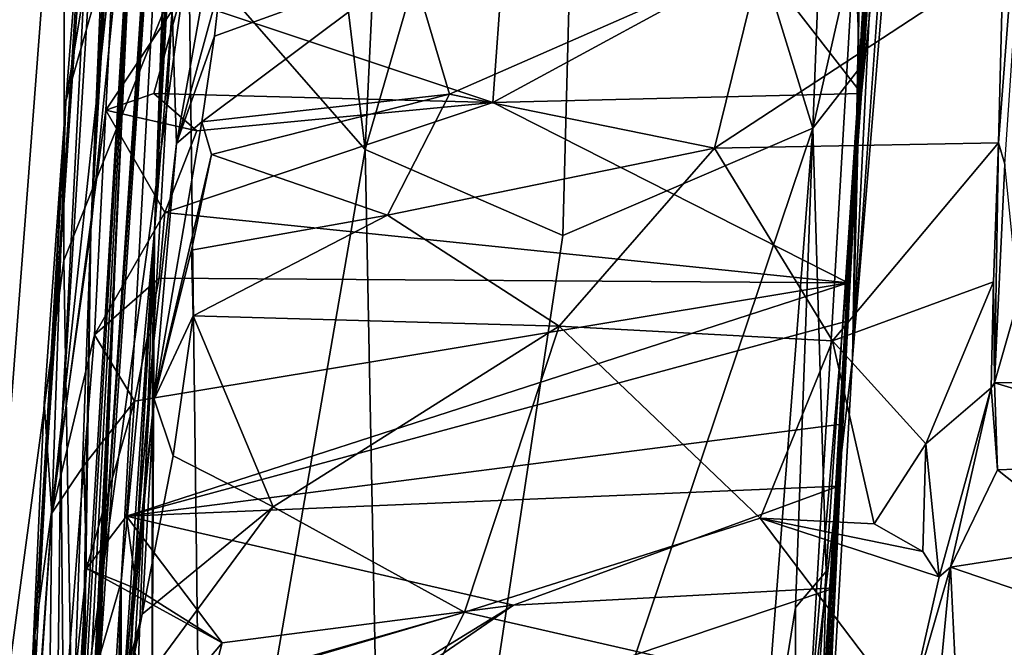
# Model space of a CAD drawing. Units: metres. Extents: x 25.1 to 30.7, y -9.5 to 0.9.
# Drawn here: x 26.2 to 26.6, y -2 to -1.8 of the extents above; entities that cross this region are included whole.
import ezdxf

# ---------------------------------------------------------------- set-up
doc = ezdxf.new("R2010")
doc.units = ezdxf.units.M

msp = doc.modelspace()

# ---------------------------------------------------------------- linework, layer by layer
at = {"layer": '1'}
for points in [[(26.91084, -2.00421, -1.52846), (26.45863, -0.12444, -1.54618), (27.07838, 0.02442, -1.55906)], [(26.07431, -1.18404, -1.52907), (26.45863, -0.12444, -1.54618), (26.91084, -2.00421, -1.52846)], [(26.07431, -1.18404, -1.52907), (26.91084, -2.00421, -1.52846), (26.08392, -2.11113, -1.51877)], [(26.50105, -1.78461, 3.59453), (26.51295, -1.59883, 3.7781), (26.52838, -1.38972, 3.49843)], [(26.52643, -1.46217, 3.26391), (26.50105, -1.78461, 3.59453), (26.52838, -1.38972, 3.49843)], [(26.34905, -1.4006, 0.94863), (26.3008, -1.5959, 0.9308), (26.32886, -1.82655, 0.95553)], [(26.34905, -1.4006, 0.94863), (26.32886, -1.82655, 0.95553), (26.40514, -1.56333, 0.97075)], [(26.49802, -1.84127, 3.16856), (26.5313, -1.39739, 3.04291), (26.52849, -1.41455, 2.7597)], [(26.49802, -1.84127, 3.16856), (26.50105, -1.78461, 3.59453), (26.5313, -1.39739, 3.04291)], [(26.5313, -1.39739, 3.04291), (26.50105, -1.78461, 3.59453), (26.52643, -1.46217, 3.26391)], [(26.52849, -1.41455, 2.7597), (26.49935, -1.83088, 2.79151), (26.49802, -1.84127, 3.16856)], [(26.49935, -1.83088, 2.79151), (26.52849, -1.41455, 2.7597), (26.5241, -1.42033, 2.13456)], [(26.50124, -1.70828, 1.72594), (26.49935, -1.83088, 2.79151), (26.5241, -1.42033, 2.13456)], [(26.26805, -1.54106, 7.06512), (26.25575, -1.85481, 7.95824), (26.26877, -1.47705, 7.23984)], [(26.26877, -1.47705, 7.23984), (26.25575, -1.85481, 7.95824), (26.26845, -1.5087, 7.41388)], [(26.2459, -1.56094, 4.70301), (26.23364, -1.8545, 5.12461), (26.25182, -1.49128, 4.92963)], [(26.25182, -1.49128, 4.92963), (26.23364, -1.8545, 5.12461), (26.25248, -1.49744, 5.13278)], [(26.23364, -1.8545, 5.12461), (26.25356, -1.522, 5.49576), (26.25248, -1.49744, 5.13278)], [(26.25575, -1.85481, 7.95824), (26.27416, -1.5193, 7.58026), (26.26845, -1.5087, 7.41388)], [(26.55016, -1.76033, 8.72804), (26.54864, -1.8242, 8.84038), (26.57218, -1.51558, 9.24536)], [(26.54864, -1.8242, 8.84038), (26.55077, -1.83156, 9.06592), (26.57218, -1.51558, 9.24536)], [(26.25575, -1.85481, 7.95824), (26.26518, -1.65551, 7.90868), (26.27416, -1.5193, 7.58026)], [(26.25356, -1.522, 5.49576), (26.23364, -1.8545, 5.12461), (26.25055, -1.68533, 5.91138)], [(26.25055, -1.68533, 5.91138), (26.2346, -2.02277, 6.75982), (26.26778, -1.52749, 6.84472)], [(26.2346, -2.02277, 6.75982), (26.26805, -1.54106, 7.06512), (26.26778, -1.52749, 6.84472)], [(26.2346, -2.02277, 6.75982), (26.23702, -2.00116, 6.95298), (26.26805, -1.54106, 7.06512)], [(26.23702, -2.00116, 6.95298), (26.24413, -1.97636, 7.39823), (26.26805, -1.54106, 7.06512)], [(26.26805, -1.54106, 7.06512), (26.24413, -1.97636, 7.39823), (26.25575, -1.85481, 7.95824)], [(26.23752, -1.65012, 4.41588), (26.22326, -1.9283, 4.75161), (26.2459, -1.56094, 4.70301)], [(26.22326, -1.9283, 4.75161), (26.23364, -1.8545, 5.12461), (26.2459, -1.56094, 4.70301)], [(26.32886, -1.82655, 0.95553), (26.39746, -1.85626, 0.97605), (26.40514, -1.56333, 0.97075)], [(26.40514, -1.56333, 0.97075), (26.39746, -1.85626, 0.97605), (26.48416, -1.81914, 0.98579)], [(26.40514, -1.56333, 0.97075), (26.48416, -1.81914, 0.98579), (26.49048, -1.65404, 0.9822)], [(26.52307, -1.59756, 1.18075), (26.49789, -1.89891, 1.28807), (26.52098, -1.57686, 1.316)], [(26.49789, -1.89891, 1.28807), (26.50124, -1.70828, 1.72594), (26.52098, -1.57686, 1.316)], [(26.3008, -1.5959, 0.9308), (26.26765, -1.75654, 0.91391), (26.32886, -1.82655, 0.95553)], [(26.50105, -1.78461, 3.59453), (26.49648, -1.87273, 3.60744), (26.51295, -1.59883, 3.7781)], [(26.51295, -1.59883, 3.7781), (26.49648, -1.87273, 3.60744), (26.50105, -1.80702, 3.72764)], [(26.50811, -1.69059, 1.09124), (26.49789, -1.89891, 1.28807), (26.52307, -1.59756, 1.18075)], [(26.51295, -1.59883, 3.7781), (26.50105, -1.80702, 3.72764), (26.50575, -1.76067, 3.81278)], [(26.21417, -1.99489, 4.42601), (26.22326, -1.9283, 4.75161), (26.23752, -1.65012, 4.41588)], [(26.23149, -1.72826, 4.21062), (26.21417, -1.99489, 4.42601), (26.23752, -1.65012, 4.41588)], [(26.26518, -1.65551, 7.90868), (26.25575, -1.85481, 7.95824), (26.26227, -1.72746, 8.16433)], [(26.49048, -1.65404, 0.9822), (26.48416, -1.81914, 0.98579), (26.49871, -1.7551, 1.00004)], [(26.49871, -1.7551, 1.00004), (26.50052, -1.79821, 1.02948), (26.50738, -1.65545, 1.0072)], [(26.50052, -1.79821, 1.02948), (26.50811, -1.69059, 1.09124), (26.50738, -1.65545, 1.0072)], [(26.18576, -1.74545, 0.77592), (26.17469, -1.85992, 0.76942), (26.22468, -1.6706, 0.856)], [(26.17469, -1.85992, 0.76942), (26.19036, -2.11783, 0.84554), (26.22468, -1.6706, 0.856)], [(26.22468, -1.6706, 0.856), (26.19036, -2.11783, 0.84554), (26.22424, -1.86495, 0.87415)], [(26.22468, -1.6706, 0.856), (26.22424, -1.86495, 0.87415), (26.26765, -1.75654, 0.91391)], [(26.23106, -2.01053, 5.63718), (26.23317, -2.01574, 5.84709), (26.25055, -1.68533, 5.91138)], [(26.23116, -2.02717, 5.28552), (26.23106, -2.01053, 5.63718), (26.25055, -1.68533, 5.91138)], [(26.23364, -1.8545, 5.12461), (26.23116, -2.02717, 5.28552), (26.25055, -1.68533, 5.91138)], [(26.23317, -2.01574, 5.84709), (26.23434, -2.03027, 5.95135), (26.25055, -1.68533, 5.91138)], [(26.25055, -1.68533, 5.91138), (26.23434, -2.03027, 5.95135), (26.24278, -1.84668, 6.2411)], [(26.24278, -1.84668, 6.2411), (26.2346, -2.02277, 6.75982), (26.25055, -1.68533, 5.91138)], [(26.50811, -1.69059, 1.09124), (26.50052, -1.79821, 1.02948), (26.49789, -1.89891, 1.28807)], [(26.24278, -1.70271, 4.04411), (26.22495, -1.80979, 4.06173), (26.23149, -1.72826, 4.21062)], [(26.24198, -1.75039, 3.92801), (26.22495, -1.80979, 4.06173), (26.24278, -1.70271, 4.04411)], [(26.49789, -1.89891, 1.28807), (26.48232, -2.03316, 1.81126), (26.50124, -1.70828, 1.72594)], [(26.48232, -2.03316, 1.81126), (26.49935, -1.83088, 2.79151), (26.50124, -1.70828, 1.72594)], [(26.37315, -1.8102, 3.74105), (26.26468, -1.77406, 3.83398), (26.37981, -1.7176, 3.93048)], [(26.46482, -1.76043, 3.82357), (26.37315, -1.8102, 3.74105), (26.37981, -1.7176, 3.93048)], [(26.22495, -1.80979, 4.06173), (26.21417, -1.99489, 4.42601), (26.23149, -1.72826, 4.21062)], [(26.25575, -1.85481, 7.95824), (26.26184, -1.77837, 8.38188), (26.26227, -1.72746, 8.16433)], [(26.26184, -1.77837, 8.38188), (26.26334, -1.82437, 8.55132), (26.27887, -1.73777, 8.45772)], [(26.27887, -1.73777, 8.45772), (26.26334, -1.82437, 8.55132), (26.27869, -1.76857, 8.54446)], [(26.22014, -1.9526, 3.67203), (26.22495, -1.80979, 4.06173), (26.24198, -1.75039, 3.92801)], [(26.22014, -1.9526, 3.67203), (26.24198, -1.75039, 3.92801), (26.23881, -1.81289, 3.79146)], [(26.23881, -1.81289, 3.79146), (26.24198, -1.75039, 3.92801), (26.26468, -1.77406, 3.83398)], [(26.49871, -1.7551, 1.00004), (26.48416, -1.81914, 0.98579), (26.50052, -1.79821, 1.02948)], [(26.22424, -1.86495, 0.87415), (26.22745, -2.04793, 0.89388), (26.26765, -1.75654, 0.91391)], [(26.26765, -1.75654, 0.91391), (26.22745, -2.04793, 0.89388), (26.27263, -2.15155, 0.93867)], [(26.26765, -1.75654, 0.91391), (26.27263, -2.15155, 0.93867), (26.32886, -1.82655, 0.95553)], [(26.3448, -1.76252, 8.56255), (26.27658, -1.7872, 8.57816), (26.27217, -1.81691, 8.6239)], [(26.3448, -1.76252, 8.56255), (26.27217, -1.81691, 8.6239), (26.35811, -1.80729, 8.67034)], [(26.27869, -1.76857, 8.54446), (26.27658, -1.7872, 8.57816), (26.3448, -1.76252, 8.56255)], [(26.46638, -1.75981, 8.64902), (26.3448, -1.76252, 8.56255), (26.35811, -1.80729, 8.67034)], [(26.45, -1.82604, 8.76699), (26.46638, -1.75981, 8.64902), (26.35811, -1.80729, 8.67034)], [(26.50105, -1.80702, 3.72764), (26.37315, -1.8102, 3.74105), (26.46482, -1.76043, 3.82357)], [(26.46638, -1.75981, 8.64902), (26.45, -1.82604, 8.76699), (26.55016, -1.76033, 8.72804)], [(26.54864, -1.8242, 8.84038), (26.55016, -1.76033, 8.72804), (26.45, -1.82604, 8.76699)], [(26.50105, -1.80702, 3.72764), (26.46482, -1.76043, 3.82357), (26.50575, -1.76067, 3.81278)], [(26.26334, -1.82437, 8.55132), (26.27658, -1.7872, 8.57816), (26.27869, -1.76857, 8.54446)], [(26.25555, -1.80703, 3.77128), (26.23881, -1.81289, 3.79146), (26.26468, -1.77406, 3.83398)], [(26.26468, -1.77406, 3.83398), (26.37315, -1.8102, 3.74105), (26.25555, -1.80703, 3.77128)], [(26.25575, -1.85481, 7.95824), (26.25501, -1.89705, 8.36023), (26.26184, -1.77837, 8.38188)], [(26.25501, -1.89705, 8.36023), (26.26334, -1.82437, 8.55132), (26.26184, -1.77837, 8.38188)], [(26.49802, -1.84127, 3.16856), (26.49185, -1.97843, 3.40646), (26.50105, -1.78461, 3.59453)], [(26.50105, -1.78461, 3.59453), (26.49185, -1.97843, 3.40646), (26.49313, -1.94325, 3.48234)], [(26.49313, -1.94325, 3.48234), (26.49411, -1.92176, 3.52177), (26.50105, -1.78461, 3.59453)], [(26.49411, -1.92176, 3.52177), (26.4964, -1.88592, 3.57754), (26.50105, -1.78461, 3.59453)], [(26.4964, -1.88592, 3.57754), (26.49648, -1.87273, 3.60744), (26.50105, -1.78461, 3.59453)], [(26.26334, -1.82437, 8.55132), (26.27217, -1.81691, 8.6239), (26.27658, -1.7872, 8.57816)], [(26.48416, -1.81914, 0.98579), (26.48874, -1.97285, 1.0201), (26.50052, -1.79821, 1.02948)], [(26.48874, -1.97285, 1.0201), (26.48528, -2.11802, 1.27741), (26.50052, -1.79821, 1.02948)], [(26.48528, -2.11802, 1.27741), (26.49789, -1.89891, 1.28807), (26.50052, -1.79821, 1.02948)], [(26.23881, -1.81289, 3.79146), (26.25555, -1.80703, 3.77128), (26.27049, -1.82003, 3.73109)], [(26.25555, -1.80703, 3.77128), (26.37315, -1.8102, 3.74105), (26.27049, -1.82003, 3.73109)], [(26.50105, -1.80702, 3.72764), (26.49648, -1.87273, 3.60744), (26.37315, -1.8102, 3.74105)], [(26.21742, -1.9143, 3.93758), (26.20708, -2.14436, 4.11852), (26.22495, -1.80979, 4.06173)], [(26.20708, -2.14436, 4.11852), (26.21417, -1.99489, 4.42601), (26.22495, -1.80979, 4.06173)], [(26.21742, -1.9143, 3.93758), (26.22495, -1.80979, 4.06173), (26.22014, -1.9526, 3.67203)], [(26.49648, -1.87273, 3.60744), (26.25937, -1.84832, 3.68125), (26.37315, -1.8102, 3.74105)], [(26.37315, -1.8102, 3.74105), (26.25937, -1.84832, 3.68125), (26.27049, -1.82003, 3.73109)], [(26.27549, -1.82821, 8.67684), (26.35811, -1.80729, 8.67034), (26.27217, -1.81691, 8.6239)], [(26.27549, -1.82821, 8.67684), (26.33656, -1.84923, 8.74252), (26.35811, -1.80729, 8.67034)], [(26.35811, -1.80729, 8.67034), (26.33656, -1.84923, 8.74252), (26.45, -1.82604, 8.76699)], [(26.22014, -1.9526, 3.67203), (26.23881, -1.81289, 3.79146), (26.23496, -1.89071, 3.63142)], [(26.23496, -1.89071, 3.63142), (26.23881, -1.81289, 3.79146), (26.25937, -1.84832, 3.68125)], [(26.25937, -1.84832, 3.68125), (26.23881, -1.81289, 3.79146), (26.27049, -1.82003, 3.73109)], [(26.26334, -1.82437, 8.55132), (26.25568, -1.91307, 8.72505), (26.27217, -1.81691, 8.6239)], [(26.27217, -1.81691, 8.6239), (26.25568, -1.91307, 8.72505), (26.27549, -1.82821, 8.67684)], [(26.39746, -1.85626, 0.97605), (26.33732, -2.25493, 0.97255), (26.48416, -1.81914, 0.98579)], [(26.48416, -1.81914, 0.98579), (26.33732, -2.25493, 0.97255), (26.46471, -2.0678, 0.98577)], [(26.48416, -1.81914, 0.98579), (26.46471, -2.0678, 0.98577), (26.47816, -1.98534, 0.99063)], [(26.48416, -1.81914, 0.98579), (26.47816, -1.98534, 0.99063), (26.48874, -1.97285, 1.0201)], [(26.45, -1.82604, 8.76699), (26.49103, -1.89282, 8.88854), (26.54864, -1.8242, 8.84038)], [(26.49103, -1.89282, 8.88854), (26.54683, -1.87233, 8.93067), (26.54864, -1.8242, 8.84038)], [(26.54683, -1.87233, 8.93067), (26.54724, -1.90735, 9.02805), (26.54864, -1.8242, 8.84038)], [(26.54724, -1.90735, 9.02805), (26.55077, -1.83156, 9.06592), (26.54864, -1.8242, 8.84038)], [(26.25501, -1.89705, 8.36023), (26.25568, -1.91307, 8.72505), (26.26334, -1.82437, 8.55132)], [(26.27263, -2.15155, 0.93867), (26.33732, -2.25493, 0.97255), (26.32886, -1.82655, 0.95553)], [(26.39746, -1.85626, 0.97605), (26.32886, -1.82655, 0.95553), (26.33732, -2.25493, 0.97255)], [(26.39612, -1.88781, 8.84993), (26.45, -1.82604, 8.76699), (26.33656, -1.84923, 8.74252)], [(26.39612, -1.88781, 8.84993), (26.49103, -1.89282, 8.88854), (26.45, -1.82604, 8.76699)], [(26.25568, -1.91307, 8.72505), (26.26858, -1.86145, 8.71295), (26.27549, -1.82821, 8.67684)], [(26.33656, -1.84923, 8.74252), (26.27549, -1.82821, 8.67684), (26.26858, -1.86145, 8.71295)], [(26.45731, -2.61366, 2.60045), (26.46321, -2.45707, 2.77803), (26.49935, -1.83088, 2.79151)], [(26.45731, -2.61366, 2.60045), (26.49935, -1.83088, 2.79151), (26.46476, -2.40206, 1.93513)], [(26.49935, -1.83088, 2.79151), (26.46321, -2.45707, 2.77803), (26.47789, -2.18636, 2.96189)], [(26.48232, -2.03316, 1.81126), (26.46476, -2.40206, 1.93513), (26.49935, -1.83088, 2.79151)], [(26.47789, -2.18636, 2.96189), (26.49802, -1.84127, 3.16856), (26.49935, -1.83088, 2.79151)], [(26.55077, -1.83156, 9.06592), (26.54724, -1.90735, 9.02805), (26.55553, -1.87826, 9.05371)], [(26.47789, -2.18636, 2.96189), (26.48518, -2.08005, 3.20243), (26.49802, -1.84127, 3.16856)], [(26.48518, -2.08005, 3.20243), (26.48698, -2.05134, 3.28359), (26.49802, -1.84127, 3.16856)], [(26.49802, -1.84127, 3.16856), (26.48698, -2.05134, 3.28359), (26.49185, -1.97843, 3.40646)], [(26.24278, -1.84668, 6.2411), (26.23445, -2.04715, 6.41362), (26.23363, -2.0592, 6.56371)], [(26.24278, -1.84668, 6.2411), (26.23363, -2.0592, 6.56371), (26.2346, -2.02277, 6.75982)], [(26.23434, -2.03027, 5.95135), (26.2352, -2.04491, 6.04631), (26.24278, -1.84668, 6.2411)], [(26.23462, -2.01536, 6.24658), (26.23445, -2.04715, 6.41362), (26.24278, -1.84668, 6.2411)], [(26.2352, -2.04491, 6.04631), (26.23462, -2.01536, 6.24658), (26.24278, -1.84668, 6.2411)], [(26.23496, -1.89071, 3.63142), (26.25937, -1.84832, 3.68125), (26.25738, -1.87111, 3.63968)], [(26.25738, -1.87111, 3.63968), (26.25937, -1.84832, 3.68125), (26.49648, -1.87273, 3.60744)], [(26.33656, -1.84923, 8.74252), (26.26858, -1.86145, 8.71295), (26.26913, -1.88412, 8.77796)], [(26.33656, -1.84923, 8.74252), (26.26913, -1.88412, 8.77796), (26.39612, -1.88781, 8.84993)], [(26.22326, -1.9283, 4.75161), (26.22484, -2.1018, 4.98086), (26.23364, -1.8545, 5.12461)], [(26.23364, -1.8545, 5.12461), (26.22484, -2.1018, 4.98086), (26.22976, -2.07109, 5.14724)], [(26.22976, -2.07109, 5.14724), (26.23116, -2.02717, 5.28552), (26.23364, -1.8545, 5.12461)], [(26.2384, -2.11228, 7.7692), (26.25575, -1.85481, 7.95824), (26.2395, -2.13642, 7.68608)], [(26.2384, -2.11228, 7.7692), (26.24315, -2.08226, 7.97475), (26.25575, -1.85481, 7.95824)], [(26.24413, -1.97636, 7.39823), (26.2395, -2.13642, 7.68608), (26.25575, -1.85481, 7.95824)], [(26.25575, -1.85481, 7.95824), (26.24315, -2.08226, 7.97475), (26.24549, -2.13002, 8.10483)], [(26.24549, -2.13002, 8.10483), (26.25488, -2.01482, 8.1839), (26.25575, -1.85481, 7.95824)], [(26.25488, -2.01482, 8.1839), (26.25501, -1.89705, 8.36023), (26.25575, -1.85481, 7.95824)], [(26.25568, -1.91307, 8.72505), (26.26913, -1.88412, 8.77796), (26.26858, -1.86145, 8.71295)], [(26.22424, -1.86495, 0.87415), (26.19036, -2.11783, 0.84554), (26.22745, -2.04793, 0.89388)], [(26.24885, -1.91377, 3.56579), (26.23496, -1.89071, 3.63142), (26.25738, -1.87111, 3.63968)], [(26.49648, -1.87273, 3.60744), (26.24885, -1.91377, 3.56579), (26.25738, -1.87111, 3.63968)], [(26.24598, -1.95369, 3.499), (26.24885, -1.91377, 3.56579), (26.49648, -1.87273, 3.60744)], [(26.24598, -1.95369, 3.499), (26.49648, -1.87273, 3.60744), (26.4964, -1.88592, 3.57754)], [(26.49103, -1.89282, 8.88854), (26.52335, -1.92855, 8.94846), (26.54683, -1.87233, 8.93067)], [(26.52335, -1.92855, 8.94846), (26.54607, -1.90918, 8.98966), (26.54683, -1.87233, 8.93067)], [(26.54683, -1.87233, 8.93067), (26.54607, -1.90918, 8.98966), (26.54724, -1.90735, 9.02805)], [(26.55553, -1.87826, 9.05371), (26.54724, -1.90735, 9.02805), (26.65423, -1.90702, 9.04175)], [(26.25568, -1.91307, 8.72505), (26.26226, -1.93268, 8.85743), (26.26913, -1.88412, 8.77796)], [(26.29693, -1.95042, 8.90074), (26.26913, -1.88412, 8.77796), (26.26226, -1.93268, 8.85743)], [(26.39612, -1.88781, 8.84993), (26.26913, -1.88412, 8.77796), (26.29693, -1.95042, 8.90074)], [(26.49411, -1.92176, 3.52177), (26.24598, -1.95369, 3.499), (26.4964, -1.88592, 3.57754)], [(26.39612, -1.88781, 8.84993), (26.29693, -1.95042, 8.90074), (26.36327, -1.98687, 9.00677)], [(26.39612, -1.88781, 8.84993), (26.36327, -1.98687, 9.00677), (26.46588, -1.9543, 8.93862)], [(26.39612, -1.88781, 8.84993), (26.46588, -1.9543, 8.93862), (26.49103, -1.89282, 8.88854)], [(26.23126, -1.93608, 3.56007), (26.22014, -1.9526, 3.67203), (26.23496, -1.89071, 3.63142)], [(26.23126, -1.93608, 3.56007), (26.23496, -1.89071, 3.63142), (26.24885, -1.91377, 3.56579)], [(26.50546, -1.95635, 8.94465), (26.49103, -1.89282, 8.88854), (26.46588, -1.9543, 8.93862)], [(26.49103, -1.89282, 8.88854), (26.50546, -1.95635, 8.94465), (26.52335, -1.92855, 8.94846)], [(26.24876, -2.00061, 8.39787), (26.24248, -2.04923, 8.57666), (26.25501, -1.89705, 8.36023)], [(26.24248, -2.04923, 8.57666), (26.25568, -1.91307, 8.72505), (26.25501, -1.89705, 8.36023)], [(26.24876, -2.00061, 8.39787), (26.25501, -1.89705, 8.36023), (26.25488, -2.01482, 8.1839)], [(26.49789, -1.89891, 1.28807), (26.48528, -2.11802, 1.27741), (26.48232, -2.03316, 1.81126)], [(26.52803, -1.97462, 8.97769), (26.54607, -1.90918, 8.98966), (26.52335, -1.92855, 8.94846)], [(26.52803, -1.97462, 8.97769), (26.53195, -1.97136, 9.01035), (26.54607, -1.90918, 8.98966)], [(26.54607, -1.90918, 8.98966), (26.53195, -1.97136, 9.01035), (26.54819, -1.93758, 9.02511)], [(26.54724, -1.90735, 9.02805), (26.54607, -1.90918, 8.98966), (26.54819, -1.93758, 9.02511)], [(26.54724, -1.90735, 9.02805), (26.63729, -1.93437, 9.02927), (26.65423, -1.90702, 9.04175)], [(26.54724, -1.90735, 9.02805), (26.54819, -1.93758, 9.02511), (26.63729, -1.93437, 9.02927)], [(26.24248, -2.04923, 8.57666), (26.24524, -2.01046, 8.8292), (26.25568, -1.91307, 8.72505)], [(26.24524, -2.01046, 8.8292), (26.25141, -1.98767, 8.91756), (26.25568, -1.91307, 8.72505)], [(26.25141, -1.98767, 8.91756), (26.26226, -1.93268, 8.85743), (26.25568, -1.91307, 8.72505)], [(26.22014, -1.9526, 3.67203), (26.20708, -2.14436, 4.11852), (26.21742, -1.9143, 3.93758)], [(26.23212, -1.97174, 3.48719), (26.23126, -1.93608, 3.56007), (26.24885, -1.91377, 3.56579)], [(26.23212, -1.97174, 3.48719), (26.24885, -1.91377, 3.56579), (26.24598, -1.95369, 3.499)], [(26.49411, -1.92176, 3.52177), (26.49313, -1.94325, 3.48234), (26.24598, -1.95369, 3.499)], [(26.21417, -1.99489, 4.42601), (26.22064, -2.14805, 4.73407), (26.22326, -1.9283, 4.75161)], [(26.22326, -1.9283, 4.75161), (26.22064, -2.14805, 4.73407), (26.22484, -2.1018, 4.98086)], [(26.52238, -1.96592, 8.95956), (26.52335, -1.92855, 8.94846), (26.50546, -1.95635, 8.94465)], [(26.52335, -1.92855, 8.94846), (26.52238, -1.96592, 8.95956), (26.52803, -1.97462, 8.97769)], [(26.26226, -1.93268, 8.85743), (26.25141, -1.98767, 8.91756), (26.29693, -1.95042, 8.90074)], [(26.21842, -2.10224, 3.34967), (26.22014, -1.9526, 3.67203), (26.23126, -1.93608, 3.56007)], [(26.21842, -2.10224, 3.34967), (26.23126, -1.93608, 3.56007), (26.23212, -1.97174, 3.48719)], [(26.54819, -1.93758, 9.02511), (26.58118, -1.96367, 9.03348), (26.63729, -1.93437, 9.02927)], [(26.53195, -1.97136, 9.01035), (26.58118, -1.96367, 9.03348), (26.54819, -1.93758, 9.02511)], [(26.49313, -1.94325, 3.48234), (26.3803, -1.98447, 3.42681), (26.24598, -1.95369, 3.499)], [(26.49313, -1.94325, 3.48234), (26.49185, -1.97843, 3.40646), (26.3803, -1.98447, 3.42681)], [(26.29693, -1.95042, 8.90074), (26.24511, -2.02068, 8.99418), (26.36327, -1.98687, 9.00677)], [(26.24511, -2.02068, 8.99418), (26.29693, -1.95042, 8.90074), (26.25141, -1.98767, 8.91756)], [(26.21082, -2.08392, 3.70079), (26.20708, -2.14436, 4.11852), (26.22014, -1.9526, 3.67203)], [(26.20814, -2.13306, 3.47478), (26.21082, -2.08392, 3.70079), (26.22014, -1.9526, 3.67203)], [(26.20814, -2.13306, 3.47478), (26.22014, -1.9526, 3.67203), (26.21842, -2.10224, 3.34967)], [(26.23212, -1.97174, 3.48719), (26.24598, -1.95369, 3.499), (26.24948, -1.97878, 3.45663)], [(26.27925, -1.99759, 3.41474), (26.24948, -1.97878, 3.45663), (26.24598, -1.95369, 3.499)], [(26.27925, -1.99759, 3.41474), (26.24598, -1.95369, 3.499), (26.3803, -1.98447, 3.42681)], [(26.36327, -1.98687, 9.00677), (26.51726, -2.02202, 9.03963), (26.46588, -1.9543, 8.93862)], [(26.50546, -1.95635, 8.94465), (26.46588, -1.9543, 8.93862), (26.52238, -1.96592, 8.95956)], [(26.52238, -1.96592, 8.95956), (26.46588, -1.9543, 8.93862), (26.52803, -1.97462, 8.97769)], [(26.46588, -1.9543, 8.93862), (26.51726, -2.02202, 9.03963), (26.52803, -1.97462, 8.97769)], [(26.53195, -1.97136, 9.01035), (26.58587, -1.98975, 9.06013), (26.58118, -1.96367, 9.03348)], [(26.21842, -2.10224, 3.34967), (26.23212, -1.97174, 3.48719), (26.22689, -2.05979, 3.35307)], [(26.22689, -2.05979, 3.35307), (26.23212, -1.97174, 3.48719), (26.27925, -1.99759, 3.41474)], [(26.23212, -1.97174, 3.48719), (26.24948, -1.97878, 3.45663), (26.27925, -1.99759, 3.41474)], [(26.47816, -1.98534, 0.99063), (26.47796, -2.13192, 1.00516), (26.48874, -1.97285, 1.0201)], [(26.47796, -2.13192, 1.00516), (26.48528, -2.11802, 1.27741), (26.48874, -1.97285, 1.0201)], [(26.51726, -2.02202, 9.03963), (26.51967, -2.09966, 9.14441), (26.53195, -1.97136, 9.01035)], [(26.52803, -1.97462, 8.97769), (26.51726, -2.02202, 9.03963), (26.53195, -1.97136, 9.01035)], [(26.51967, -2.09966, 9.14441), (26.5347, -2.0287, 9.09754), (26.53195, -1.97136, 9.01035)], [(26.53195, -1.97136, 9.01035), (26.5347, -2.0287, 9.09754), (26.58587, -1.98975, 9.06013)], [(26.23702, -2.00116, 6.95298), (26.2377, -2.07998, 7.18845), (26.24413, -1.97636, 7.39823)], [(26.2377, -2.07998, 7.18845), (26.24042, -2.13608, 7.28554), (26.24413, -1.97636, 7.39823)], [(26.24458, -2.16255, 7.44119), (26.2395, -2.13642, 7.68608), (26.24413, -1.97636, 7.39823)], [(26.24413, -1.97636, 7.39823), (26.24042, -2.13608, 7.28554), (26.24458, -2.16255, 7.44119)], [(26.3803, -1.98447, 3.42681), (26.49185, -1.97843, 3.40646), (26.29111, -2.0457, 3.34006)], [(26.48698, -2.05134, 3.28359), (26.29111, -2.0457, 3.34006), (26.49185, -1.97843, 3.40646)], [(26.27925, -1.99759, 3.41474), (26.3803, -1.98447, 3.42681), (26.26385, -2.05591, 3.32979)], [(26.26385, -2.05591, 3.32979), (26.3803, -1.98447, 3.42681), (26.29111, -2.0457, 3.34006)], [(26.24524, -2.01046, 8.8292), (26.22608, -2.10083, 8.97255), (26.25141, -1.98767, 8.91756)], [(26.25141, -1.98767, 8.91756), (26.22608, -2.10083, 8.97255), (26.24511, -2.02068, 8.99418)], [(26.25004, -2.02016, 9.00096), (26.36327, -1.98687, 9.00677), (26.24511, -2.02068, 8.99418)], [(26.32329, -2.06545, 9.10754), (26.36327, -1.98687, 9.00677), (26.25004, -2.02016, 9.00096)], [(26.36327, -1.98687, 9.00677), (26.32329, -2.06545, 9.10754), (26.51726, -2.02202, 9.03963)], [(26.47816, -1.98534, 0.99063), (26.46471, -2.0678, 0.98577), (26.47796, -2.13192, 1.00516)], [(26.5347, -2.0287, 9.09754), (26.55801, -2.06076, 9.14377), (26.58587, -1.98975, 9.06013)], [(26.20708, -2.14436, 4.11852), (26.20955, -2.185, 4.4801), (26.21417, -1.99489, 4.42601)], [(26.21417, -1.99489, 4.42601), (26.20955, -2.185, 4.4801), (26.22064, -2.14805, 4.73407)], [(26.26385, -2.05591, 3.32979), (26.22689, -2.05979, 3.35307), (26.27925, -1.99759, 3.41474)]]:
    msp.add_3dface(points, dxfattribs=at)

doc.saveas('drawing.dxf')
